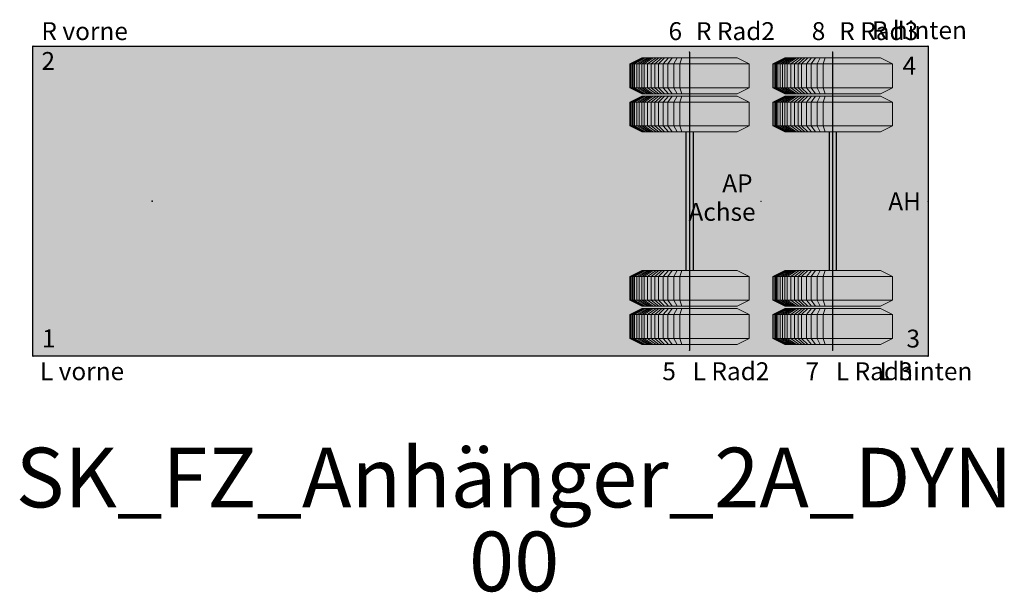
# Model space of a CAD drawing. Units: metres. Extents: x 255 to 1126, y -25 to 1075.
# Drawn here: x 805 to 813, y 207 to 212 of the extents above; entities that cross this region are included whole.
import ezdxf
from ezdxf.enums import TextEntityAlignment as Align

# ---------------------------------------------------------------- set-up
doc = ezdxf.new("R2010")
doc.units = ezdxf.units.M
for name, color, linetype, lineweight in [('P_SK_AL_SKFZ_B___$_____$FzgPunkt', 162, 'Continuous', 0), ('P_SK_AL_SKFZ_B___$_____$FzgRad', 10, 'Continuous', 0), ('P_SK_AL_SKFZ_B___$_____$FzgRadA', 10, 'Continuous', 18), ('P_SK_AL_SKFZ_B___$_____$FzgSpurPunkt_allgemein', 162, 'Continuous', 0), ('P_SK_AL_SKFZ_L___$_____$FzgSichtFeldlinienGrenze', 12, 'Continuous', 0), ('P_SK_AL_SKFZ_T___$_____$FzgBezeichnung', 162, 'Continuous', 0), ('P_SK_AL_SKFZ_T___$_____$FzgNummer', 162, 'Continuous', 0), ('P_SK_AL_SKFZ_T___$_____$FzgPunktBezeichnung', 162, 'Continuous', 0), ('P_SK_AL_SKFZ_T___$_____$FzgPunktID', 162, 'Continuous', 0), ('P_SK_AL_SKFZ_T___$_____$FzgPunktID2', 254, 'Continuous', 0), ('P_SK_ST_SKFZ_B_LP$_____$Fahrzeug', 176, 'Continuous', 30)]:
    doc.layers.add(name, color=color, linetype=linetype, lineweight=lineweight)
doc.layers.add('P_SK_AL_SKHK_F___$_____$FzgHuellSchraffur', color=253, linetype='Continuous', lineweight=0, transparency=0.45)
doc.styles.add('HMapSK_FzgAtt', font='isocpeur.ttf')
doc.styles.add('HMapSK_FzgPosBlock', font='isocpeur.ttf')

# ---------------------------------------------------------------- blocks, each defined once
blk = doc.blocks.new('B1')
blk.add_point((0, 0))
blk.add_point((0, 0))
at = {"layer": 'P_SK_AL_SKFZ_T___$_____$FzgPunktBezeichnung', "color": 0, "style": 'HMapSK_FzgPosBlock'}
blk.add_attdef('BEZ', (0.1, -0.3), '', height=0.2, dxfattribs=at)
blk.add_attdef('BEZ', (0.1, -0.3), '', height=0.2, dxfattribs=at)
at = {"layer": 'P_SK_AL_SKFZ_T___$_____$FzgPunktID', "color": 0, "style": 'HMapSK_FzgPosBlock'}
blk.add_attdef('ID', (0.1, 0.1), '', height=0.2, dxfattribs=at)
blk.add_attdef('ID', (0.1, 0.1), '', height=0.2, dxfattribs=at)
blk = doc.blocks.new('RAD')
at = {"layer": 'P_SK_AL_SKFZ_B___$_____$FzgRad'}
for p, q in [((0, 0.25), (-0.5, 0.25)), ((-0.49, 0.25), (-0.392, 0.3)), ((-0.49, 0.25), (-0.49, 0.05)), ((-0.48, 0.25), (-0.384, 0.3)), ((-0.48, 0.25), (-0.48, 0.05)), ((-0.47, 0.25), (-0.376, 0.3)), ((-0.47, 0.25), (-0.47, 0.05)), ((-0.46, 0.25), (-0.368, 0.3)), ((-0.46, 0.25), (-0.46, 0.05)), ((-0.44, 0.25), (-0.352, 0.3)), ((-0.44, 0.25), (-0.44, 0.05)), ((-0.42, 0.25), (-0.336, 0.3)), ((-0.42, 0.25), (-0.42, 0.05)), ((-0.4, 0.25), (-0.32, 0.3)), ((-0.4, 0.25), (-0.4, 0.05)), ((-0.38, 0.25), (-0.304, 0.3)), ((-0.38, 0.25), (-0.38, 0.05)), ((-0.35, 0.25), (-0.28, 0.3)), ((-0.35, 0.25), (-0.35, 0.05)), ((-0.32, 0.25), (-0.256, 0.3)), ((-0.32, 0.25), (-0.32, 0.05)), ((-0.29, 0.25), (-0.232, 0.3)), ((-0.29, 0.25), (-0.29, 0.05)), ((-0.26, 0.25), (-0.208, 0.3)), ((-0.26, 0.25), (-0.26, 0.05)), ((-0.22, 0.25), (-0.176, 0.3)), ((-0.22, 0.25), (-0.22, 0.05)), ((-0.18, 0.25), (-0.144, 0.3)), ((-0.18, 0.25), (-0.18, 0.05)), ((-0.13, 0.25), (-0.104, 0.3)), ((-0.13, 0.25), (-0.13, 0.05)), ((-0.08, 0.25), (-0.064, 0.3)), ((-0.08, 0.25), (-0.08, 0.05)), ((0, 0.3), (0, 0)), ((0, 0.25), (0.5, 0.25)), ((0, 0.25), (0.5, 0.25)), ((-0.5, 0.05), (0, 0.05)), ((-0.49, 0.05), (-0.392, 0)), ((-0.48, 0.05), (-0.384, 0)), ((-0.47, 0.05), (-0.376, 0)), ((-0.46, 0.05), (-0.368, 0)), ((-0.44, 0.05), (-0.352, 0)), ((-0.42, 0.05), (-0.336, 0)), ((-0.4, 0.05), (-0.32, 0)), ((-0.38, 0.05), (-0.304, 0)), ((-0.35, 0.05), (-0.28, 0)), ((-0.32, 0.05), (-0.256, 0)), ((-0.29, 0.05), (-0.232, 0)), ((-0.26, 0.05), (-0.208, 0)), ((-0.22, 0.05), (-0.176, 0)), ((-0.18, 0.05), (-0.144, 0)), ((-0.13, 0.05), (-0.104, 0)), ((-0.08, 0.05), (-0.064, 0)), ((0.5, 0.05), (0, 0.05)), ((0.5, 0.05), (0, 0.05))]:
    blk.add_line(p, q, dxfattribs=at)
at = {"layer": 'P_SK_AL_SKFZ_B___$_____$FzgRadA'}
for p, q in [((-0.5, 0.25), (-0.4, 0.3)), ((-0.5, 0.25), (-0.5, 0.05)), ((-0.4, 0.3), (0, 0.3)), ((0.4, 0.3), (0, 0.3)), ((0.4, 0.3), (0.5, 0.25)), ((0.5, 0.25), (0.5, 0.05)), ((-0.5, 0.05), (-0.4, 0)), ((-0.4, 0), (0, 0)), ((0.4, 0), (0, 0)), ((0.5, 0.05), (0.4, 0))]:
    blk.add_line(p, q, dxfattribs=at)
blk = doc.blocks.new('*U141')
at = {"layer": 'P_SK_AL_SKHK_F___$_____$FzgHuellSchraffur'}
blk.add_hatch(color=256, dxfattribs=at).paths.add_polyline_path([(-1, 1.3), (6.5, 1.3), (6.5, -1.3), (-1, -1.3)])
for p, q in [((4.5, 1.25), (4.5, -1.25)), ((5.7, 1.25), (5.7, -1.25)), ((4.47, 0.58), (4.47, -0.58)), ((4.53, 0.58), (4.53, -0.58)), ((5.67, 0.58), (5.67, -0.58)), ((5.73, 0.58), (5.73, -0.58))]:
    blk.add_line(p, q)
blk.add_lwpolyline([(-1, 1.3), (6.5, 1.3), (6.5, -1.3), (-1, -1.3)], close=True)
blk.add_point((0, 0))
at = {"layer": 'P_SK_AL_SKFZ_L___$_____$FzgSichtFeldlinienGrenze'}
blk.add_lwpolyline([(-1, 1.3), (6.5, 1.3), (6.5, -1.3), (-1, -1.3)], close=True, dxfattribs=at)
at = {"xscale": -1, "rotation": 180}
for p in [(4.5, 1.2), (5.7, 1.2), (4.5, 0.88), (5.7, 0.88)]:
    blk.add_blockref('RAD', p, dxfattribs=at)
for p in [(4.5, -0.88), (5.7, -0.88), (4.5, -1.2), (5.7, -1.2)]:
    blk.add_blockref('RAD', p)
at = {"layer": 'P_SK_AL_SKFZ_B___$_____$FzgPunkt'}
ref = blk.add_blockref('B1', (-1, 1.3), dxfattribs=dict(at, xscale=0.75, yscale=0.75, zscale=0.75))
ref.add_attrib('BEZ', 'R vorne', (-0.9287, 1.35), dxfattribs={"layer": 'P_SK_AL_SKFZ_T___$_____$FzgPunktBezeichnung', "color": 0, "height": 0.15, "style": 'HMapSK_FzgPosBlock'})
ref.add_attrib('ID', '2', (-0.9287, 1.0999), dxfattribs={"layer": 'P_SK_AL_SKFZ_T___$_____$FzgPunktID2', "height": 0.15, "style": 'HMapSK_FzgPosBlock'})
ref = blk.add_blockref('B1', (6.5, 1.3), dxfattribs=dict(at, xscale=0.75, yscale=0.75, zscale=0.75))
ref.add_attrib('BEZ', 'R hinten', (6.0281, 1.3579), dxfattribs={"layer": 'P_SK_AL_SKFZ_T___$_____$FzgPunktBezeichnung', "color": 0, "height": 0.15, "style": 'HMapSK_FzgPosBlock'})
ref.add_attrib('ID', '4', (6.2859, 1.06), dxfattribs={"layer": 'P_SK_AL_SKFZ_T___$_____$FzgPunktID2', "height": 0.15, "style": 'HMapSK_FzgPosBlock'})
ref = blk.add_blockref('B1', (5.1, 0), dxfattribs=dict(at, xscale=0.75, yscale=0.75, zscale=0.75))
ref.add_attrib('BEZ', 'Achse', (4.4919, -0.1644), dxfattribs={"layer": 'P_SK_AL_SKFZ_T___$_____$FzgPunktBezeichnung', "color": 0, "height": 0.15, "style": 'HMapSK_FzgPosBlock'})
ref.add_attrib('ID', 'AP', (4.775, 0.075), dxfattribs={"layer": 'P_SK_AL_SKFZ_T___$_____$FzgPunktID', "height": 0.15, "style": 'HMapSK_FzgPosBlock'})
ref = blk.add_blockref('B1', (6.5, 0), dxfattribs=dict(at, xscale=0.75, yscale=0.75, zscale=0.75))
ref.add_attrib('ID', 'AH', (6.1658, -0.0766), dxfattribs={"layer": 'P_SK_AL_SKFZ_T___$_____$FzgPunktID', "height": 0.15, "style": 'HMapSK_FzgPosBlock'})
ref = blk.add_blockref('B1', (-1, -1.3), dxfattribs=dict(at, xscale=0.75, yscale=0.75, zscale=0.75))
ref.add_attrib('BEZ', 'L vorne', (-0.9412, -1.5), dxfattribs={"layer": 'P_SK_AL_SKFZ_T___$_____$FzgPunktBezeichnung', "color": 0, "height": 0.15, "style": 'HMapSK_FzgPosBlock'})
ref.add_attrib('ID', '1', (-0.925, -1.225), dxfattribs={"layer": 'P_SK_AL_SKFZ_T___$_____$FzgPunktID2', "height": 0.15, "style": 'HMapSK_FzgPosBlock'})
ref = blk.add_blockref('B1', (6.5, -1.3), dxfattribs=dict(at, xscale=0.75, yscale=0.75, zscale=0.75))
ref.add_attrib('BEZ', 'L hinten', (6.0925, -1.5001), dxfattribs={"layer": 'P_SK_AL_SKFZ_T___$_____$FzgPunktBezeichnung', "color": 0, "height": 0.15, "style": 'HMapSK_FzgPosBlock'})
ref.add_attrib('ID', '3', (6.3181, -1.2264), dxfattribs={"layer": 'P_SK_AL_SKFZ_T___$_____$FzgPunktID2', "height": 0.15, "style": 'HMapSK_FzgPosBlock'})
at = {"layer": 'P_SK_AL_SKFZ_B___$_____$FzgSpurPunkt_allgemein'}
ref = blk.add_blockref('B1', (4.5, 1.25), dxfattribs=dict(at, xscale=0.75, yscale=0.75, zscale=0.75))
ref.add_attrib('BEZ', 'R Rad2', (4.5551, 1.35), dxfattribs={"layer": 'P_SK_AL_SKFZ_T___$_____$FzgPunktBezeichnung', "color": 0, "height": 0.15, "style": 'HMapSK_FzgPosBlock'})
ref.add_attrib('ID', '6', (4.325, 1.35), dxfattribs={"layer": 'P_SK_AL_SKFZ_T___$_____$FzgPunktID2', "height": 0.15, "style": 'HMapSK_FzgPosBlock'})
ref = blk.add_blockref('B1', (5.7, 1.25), dxfattribs=dict(at, xscale=0.75, yscale=0.75, zscale=0.75))
ref.add_attrib('BEZ', 'R Rad3', (5.7551, 1.35), dxfattribs={"layer": 'P_SK_AL_SKFZ_T___$_____$FzgPunktBezeichnung', "color": 0, "height": 0.15, "style": 'HMapSK_FzgPosBlock'})
ref.add_attrib('ID', '8', (5.525, 1.35), dxfattribs={"layer": 'P_SK_AL_SKFZ_T___$_____$FzgPunktID2', "height": 0.15, "style": 'HMapSK_FzgPosBlock'})
ref = blk.add_blockref('B1', (4.5, -1.25), dxfattribs=dict(at, xscale=0.75, yscale=0.75, zscale=0.75))
ref.add_attrib('BEZ', 'L Rad2', (4.5273, -1.5), dxfattribs={"layer": 'P_SK_AL_SKFZ_T___$_____$FzgPunktBezeichnung', "color": 0, "height": 0.15, "style": 'HMapSK_FzgPosBlock'})
ref.add_attrib('ID', '5', (4.2729, -1.5), dxfattribs={"layer": 'P_SK_AL_SKFZ_T___$_____$FzgPunktID2', "height": 0.15, "style": 'HMapSK_FzgPosBlock'})
ref = blk.add_blockref('B1', (5.7, -1.25), dxfattribs=dict(at, xscale=0.75, yscale=0.75, zscale=0.75))
ref.add_attrib('BEZ', 'L Rad3', (5.7273, -1.5), dxfattribs={"layer": 'P_SK_AL_SKFZ_T___$_____$FzgPunktBezeichnung', "color": 0, "height": 0.15, "style": 'HMapSK_FzgPosBlock'})
ref.add_attrib('ID', '7', (5.4729, -1.5), dxfattribs={"layer": 'P_SK_AL_SKFZ_T___$_____$FzgPunktID2', "height": 0.15, "style": 'HMapSK_FzgPosBlock'})
at = {"layer": 'P_SK_AL_SKFZ_T___$_____$FzgBezeichnung', "style": 'HMapSK_FzgAtt'}
blk.add_attdef('FZGBEZ', text='', height=0.5, dxfattribs=at).set_placement((3.0316, -2.5659), align=Align.CENTER)
at = {"layer": 'P_SK_AL_SKFZ_T___$_____$FzgNummer', "style": 'HMapSK_FzgAtt'}
blk.add_attdef('FZGNR', text='', height=0.5, dxfattribs=at).set_placement((3.0316, -3.2687), align=Align.CENTER)

msp = doc.modelspace()

# ---------------------------------------------------------------- block references
at = {"layer": 'P_SK_ST_SKFZ_B_LP$_____$Fahrzeug'}
msp.add_blockref('*U141', (806.1185, 210.699), dxfattribs=at).add_auto_attribs({'FZGNR': '00', 'FZGBEZ': 'SK_FZ_Anhänger_2A_DYN'})

doc.saveas('drawing.dxf')
